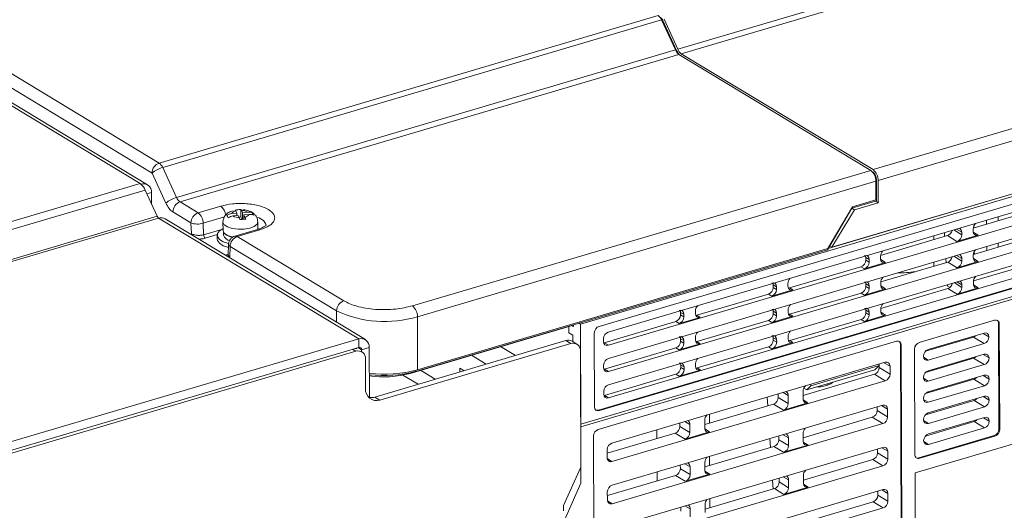
# Model space of a CAD drawing. Extents: x -2317 to -1261, y -1967 to -462.
# Drawn here: x -1677 to -1541, y -1403 to -1335 of the extents above; entities that cross this region are included whole.
import ezdxf

# ---------------------------------------------------------------- set-up
doc = ezdxf.new("R2010")
doc.units = 0
doc.header["$MEASUREMENT"] = 0
doc.layers.get('0').update_dxf_attribs({"linetype": 'CONTINUOUS', "lineweight": 15})

msp = doc.modelspace()

# ---------------------------------------------------------------- linework, layer by layer
at = {"color": 7, "linetype": 'Continuous', "lineweight": 15}
for p, q in [((-1447.112, -1298.309), (-1586.427, -1339.505)), ((-1446.627, -1298.921), (-1585.942, -1340.117)), ((-1660.442, -1357.996), (-1731.182, -1315.237)), ((-1659.413, -1358.154), (-1730.266, -1315.327)), ((-1432.378, -1318.477), (-1559.536, -1356.078)), ((-1558.847, -1357.58), (-1431.69, -1319.979)), ((-1657.803, -1355.172), (-1704.987, -1326.651)), ((-1429.75, -1326.717), (-1565.724, -1366.925)), ((-1429.363, -1326.589), (-1565.225, -1366.763)), ((-1705.969, -1328.031), (-1658.785, -1356.551)), ((-1429.362, -1326.951), (-1599.826, -1377.358)), ((-1431.658, -1328.683), (-1597.259, -1377.652)), ((-1433.149, -1330.294), (-1595.987, -1378.446)), ((-1595.981, -1380.256), (-1433.143, -1332.104)), ((-1589.132, -1334.865), (-1657.803, -1355.172)), ((-1433.136, -1333.921), (-1595.974, -1382.073)), ((-1657.318, -1355.783), (-1588.647, -1335.477)), ((-1595.968, -1383.883), (-1433.13, -1335.731)), ((-1588.647, -1335.477), (-1586.756, -1339.603)), ((-1588.478, -1335.538), (-1586.587, -1339.664)), ((-1588.318, -1335.379), (-1586.427, -1339.505)), ((-1433.123, -1337.548), (-1595.962, -1385.7)), ((-1655.427, -1359.909), (-1586.756, -1339.603)), ((-1654.942, -1360.52), (-1586.271, -1340.214)), ((-1597.331, -1389.187), (-1431.732, -1340.219)), ((-1597.218, -1389.258), (-1431.617, -1340.29)), ((-1595.955, -1387.51), (-1433.117, -1339.358)), ((-1586.271, -1340.214), (-1559.864, -1356.175)), ((-1585.942, -1340.117), (-1559.536, -1356.078)), ((-1429.313, -1340.698), (-1599.777, -1391.104)), ((-1599.776, -1391.467), (-1429.312, -1341.06)), ((-1658.785, -1356.551), (-1656.894, -1360.678)), ((-1657.318, -1355.783), (-1655.427, -1359.909)), ((-1559.864, -1356.175), (-1622.95, -1374.83)), ((-1559.629, -1356.384), (-1559.534, -1356.441)), ((-1622.262, -1376.332), (-1559.176, -1357.677)), ((-1559.176, -1357.677), (-1559.167, -1360.252)), ((-1559.075, -1357.442), (-1559.065, -1360.38)), ((-1558.847, -1357.58), (-1558.836, -1360.626)), ((-1730.888, -1378.827), (-1660.442, -1357.996)), ((-1659.731, -1358.893), (-1730.177, -1379.724)), ((-1660.329, -1358.065), (-1660.442, -1357.996)), ((-1660.329, -1358.075), (-1660.329, -1358.065)), ((-1659.731, -1358.893), (-1658.075, -1362.505)), ((-1658.872, -1360.767), (-1658.877, -1359.233)), ((-1652.447, -1362.029), (-1654.942, -1360.52)), ((-1559.065, -1360.38), (-1562.449, -1361.38)), ((-1559.167, -1360.252), (-1562.381, -1361.203)), ((-1562.122, -1361.598), (-1558.836, -1360.626)), ((-1558.836, -1360.626), (-1559.186, -1360.415)), ((-1655.924, -1361.9), (-1653.429, -1363.408)), ((-1649.325, -1361.106), (-1652.447, -1362.029)), ((-1647.262, -1361.763), (-1647.107, -1362.064)), ((-1646.576, -1362.584), (-1646.58, -1361.575)), ((-1646.325, -1361.99), (-1646.481, -1361.689)), ((-1645.611, -1361.922), (-1646.325, -1361.99)), ((-1646.322, -1362.915), (-1646.325, -1361.99)), ((-1644.956, -1362.304), (-1644.957, -1362.03)), ((-1562.449, -1361.38), (-1565.827, -1367.099)), ((-1562.381, -1361.203), (-1565.759, -1366.921)), ((-1565.225, -1366.763), (-1562.122, -1361.598)), ((-1562.458, -1361.395), (-1562.122, -1361.598)), ((-1545.754, -1364.119), (-1536.556, -1361.399)), ((-1658.075, -1362.505), (-1728.521, -1383.336)), ((-1728.327, -1383.581), (-1657.881, -1362.75)), ((-1657.881, -1362.75), (-1630.346, -1379.393)), ((-1629.43, -1379.483), (-1656.965, -1362.839)), ((-1653.429, -1363.408), (-1653.367, -1364.894)), ((-1649.028, -1363.288), (-1649.023, -1364.449)), ((-1647.107, -1362.064), (-1647.822, -1362.131)), ((-1647.652, -1362.46), (-1646.937, -1362.393)), ((-1647.106, -1362.409), (-1647.107, -1362.064)), ((-1646.937, -1362.393), (-1646.782, -1362.694)), ((-1646.576, -1362.584), (-1646.827, -1362.608)), ((-1646.4, -1362.925), (-1646.576, -1362.584)), ((-1646.156, -1362.319), (-1645.441, -1362.251)), ((-1646.154, -1362.905), (-1646.156, -1362.319)), ((-1646.001, -1362.62), (-1646.156, -1362.319)), ((-1644.224, -1364.281), (-1644.228, -1363.271)), ((-1543.931, -1363.052), (-1543.927, -1363.578)), ((-1542.34, -1363.109), (-1542.343, -1362.583)), ((-1651.694, -1365.04), (-1651.76, -1363.462)), ((-1648.942, -1364.707), (-1648.941, -1365.101)), ((-1644.27, -1364.302), (-1647.391, -1365.225)), ((-1647.055, -1365.288), (-1643.934, -1364.365)), ((-1644.224, -1364.192), (-1644.116, -1364.246)), ((-1549.691, -1365.282), (-1549.721, -1364.765)), ((-1547.342, -1365.043), (-1547.343, -1364.686)), ((-1545.76, -1364.218), (-1545.759, -1364.575)), ((-1545.691, -1363.872), (-1545.686, -1364.098)), ((-1653.222, -1365.102), (-1653.367, -1364.894)), ((-1649.821, -1365.104), (-1649.819, -1365.648)), ((-1632.414, -1374.138), (-1647.055, -1365.288)), ((-1558.503, -1367.888), (-1549.305, -1365.168)), ((-1547.996, -1365.963), (-1549.305, -1365.168)), ((-1545.099, -1365.106), (-1547.996, -1365.963)), ((-1545.743, -1367.764), (-1536.523, -1365.038)), ((-1648.25, -1366.332), (-1648.307, -1367.877)), ((-1648.089, -1368.084), (-1648.037, -1366.667)), ((-1648.037, -1366.667), (-1633.396, -1375.517)), ((-1565.827, -1367.099), (-1622.463, -1383.847)), ((-1565.759, -1366.921), (-1622.236, -1383.622)), ((-1565.225, -1366.763), (-1565.522, -1366.584)), ((-1545.613, -1367.364), (-1545.605, -1367.723)), ((-1543.907, -1366.676), (-1543.903, -1367.22)), ((-1542.316, -1366.751), (-1542.319, -1366.207)), ((-1648.089, -1368.084), (-1648.233, -1368.117)), ((-1560.552, -1368.532), (-1560.553, -1368.189)), ((-1560.092, -1368.456), (-1560.553, -1368.189)), ((-1560.552, -1368.532), (-1560.09, -1368.813)), ((-1560.09, -1368.813), (-1560.092, -1368.456)), ((-1558.509, -1367.988), (-1558.507, -1368.345)), ((-1558.492, -1371.534), (-1549.272, -1368.808)), ((-1549.482, -1368.87), (-1549.513, -1368.334)), ((-1547.983, -1369.589), (-1549.272, -1368.808)), ((-1545.086, -1368.733), (-1547.983, -1369.589)), ((-1547.33, -1368.313), (-1547.329, -1368.67)), ((-1545.746, -1368.202), (-1545.747, -1367.845)), ((-1545.732, -1371.41), (-1536.49, -1368.677)), ((-1561.207, -1369.452), (-1571.047, -1372.362)), ((-1560.745, -1369.732), (-1561.207, -1369.452)), ((-1557.848, -1368.876), (-1560.745, -1369.732)), ((-1545.734, -1371.472), (-1545.733, -1371.829)), ((-1570.596, -1372.645), (-1573.493, -1373.502)), ((-1573.301, -1372.302), (-1573.302, -1371.958)), ((-1572.84, -1372.226), (-1573.302, -1371.958)), ((-1573.301, -1372.302), (-1572.839, -1372.583)), ((-1572.839, -1372.583), (-1572.84, -1372.226)), ((-1571.257, -1371.758), (-1571.256, -1372.114)), ((-1571.047, -1372.362), (-1570.596, -1372.645)), ((-1557.835, -1372.503), (-1560.732, -1373.359)), ((-1560.539, -1372.159), (-1560.541, -1371.815)), ((-1560.079, -1372.083), (-1560.541, -1371.815)), ((-1560.539, -1372.159), (-1560.077, -1372.44)), ((-1560.079, -1372.083), (-1560.077, -1372.44)), ((-1558.496, -1371.615), (-1558.494, -1371.972)), ((-1558.481, -1375.18), (-1549.238, -1372.447)), ((-1549.294, -1372.102), (-1549.305, -1371.903)), ((-1548.971, -1372.304), (-1549.294, -1372.102)), ((-1547.97, -1373.216), (-1549.238, -1372.447)), ((-1545.073, -1372.36), (-1547.97, -1373.216)), ((-1547.316, -1372.297), (-1547.317, -1371.94)), ((-1573.955, -1373.222), (-1583.795, -1376.132)), ((-1573.493, -1373.502), (-1573.955, -1373.222)), ((-1561.194, -1373.079), (-1571.034, -1375.989)), ((-1560.732, -1373.359), (-1561.194, -1373.079)), ((-1584.006, -1375.528), (-1584.005, -1375.884)), ((-1573.288, -1375.929), (-1573.289, -1375.585)), ((-1572.827, -1375.853), (-1573.289, -1375.585)), ((-1571.243, -1375.741), (-1571.244, -1375.385)), ((-1560.526, -1375.786), (-1560.528, -1375.442)), ((-1560.066, -1375.71), (-1560.528, -1375.442)), ((-1558.483, -1375.242), (-1558.481, -1375.599)), ((-1622.236, -1383.622), (-1622.262, -1376.332)), ((-1583.345, -1376.415), (-1586.242, -1377.272)), ((-1586.05, -1376.072), (-1586.051, -1375.728)), ((-1585.589, -1375.996), (-1586.051, -1375.728)), ((-1586.05, -1376.072), (-1585.588, -1376.352)), ((-1585.588, -1376.352), (-1585.589, -1375.996)), ((-1583.795, -1376.132), (-1583.345, -1376.415)), ((-1573.942, -1376.849), (-1583.783, -1379.758)), ((-1573.48, -1377.129), (-1573.942, -1376.849)), ((-1570.583, -1376.272), (-1573.48, -1377.129)), ((-1573.288, -1375.929), (-1572.826, -1376.209)), ((-1572.827, -1375.853), (-1572.826, -1376.209)), ((-1571.034, -1375.989), (-1570.583, -1376.272)), ((-1561.181, -1376.706), (-1571.021, -1379.616)), ((-1560.719, -1376.986), (-1561.181, -1376.706)), ((-1557.822, -1376.13), (-1560.719, -1376.986)), ((-1560.526, -1375.786), (-1560.064, -1376.067)), ((-1560.064, -1376.067), (-1560.066, -1375.71)), ((-1542.826, -1376.805), (-1553.176, -1379.866)), ((-1600.782, -1377.479), (-1623.258, -1384.126)), ((-1601.415, -1378.533), (-1601.418, -1377.668)), ((-1600.781, -1377.686), (-1601.011, -1377.547)), ((-1600.781, -1377.686), (-1600.782, -1377.436)), ((-1599.826, -1377.358), (-1600.054, -1377.22)), ((-1599.826, -1377.358), (-1599.777, -1391.104)), ((-1586.704, -1376.992), (-1596.544, -1379.901)), ((-1586.242, -1377.272), (-1586.704, -1376.992)), ((-1542.28, -1377.267), (-1542.229, -1391.775)), ((-1542.166, -1377.336), (-1542.28, -1377.267)), ((-1542.114, -1391.844), (-1542.166, -1377.336)), ((-1630.346, -1379.393), (-1699.478, -1399.835)), ((-1630.342, -1380.554), (-1630.346, -1379.393)), ((-1601.816, -1379.618), (-1628.102, -1387.391)), ((-1601.132, -1380.032), (-1601.816, -1379.618)), ((-1601.415, -1378.533), (-1600.89, -1378.85)), ((-1600.887, -1379.758), (-1600.89, -1378.85)), ((-1597.914, -1378.572), (-1597.878, -1388.727)), ((-1596.641, -1379.725), (-1596.642, -1379.365)), ((-1586.037, -1379.699), (-1586.038, -1379.355)), ((-1585.576, -1379.623), (-1586.038, -1379.355)), ((-1585.576, -1379.623), (-1585.575, -1379.979)), ((-1583.992, -1379.511), (-1583.993, -1379.155)), ((-1573.275, -1379.556), (-1573.276, -1379.212)), ((-1572.814, -1379.48), (-1573.276, -1379.212)), ((-1573.275, -1379.556), (-1572.813, -1379.836)), ((-1572.813, -1379.836), (-1572.814, -1379.48)), ((-1571.231, -1379.012), (-1571.23, -1379.368)), ((-1571.021, -1379.616), (-1570.57, -1379.899)), ((-1552.317, -1381.073), (-1545.729, -1379.125)), ((-1544.251, -1378.578), (-1551.969, -1380.86)), ((-1544.245, -1380.025), (-1545.729, -1379.125)), ((-1543.591, -1379.107), (-1544.406, -1378.624)), ((-1630.342, -1380.554), (-1699.474, -1400.996)), ((-1629.946, -1380.872), (-1628.895, -1380.561)), ((-1629.946, -1381.142), (-1629.946, -1380.872)), ((-1628.87, -1387.532), (-1628.895, -1380.561)), ((-1601.132, -1380.032), (-1627.418, -1387.805)), ((-1610.821, -1380.448), (-1608.784, -1381.679)), ((-1600.299, -1380.113), (-1600.984, -1379.7)), ((-1556.318, -1379.706), (-1597.373, -1391.846)), ((-1596.544, -1379.901), (-1595.981, -1380.256)), ((-1586.691, -1380.619), (-1596.531, -1383.528)), ((-1586.229, -1380.899), (-1586.691, -1380.619)), ((-1583.332, -1380.042), (-1586.229, -1380.899)), ((-1586.037, -1379.699), (-1585.575, -1379.979)), ((-1583.783, -1379.758), (-1583.332, -1380.042)), ((-1573.93, -1380.476), (-1583.77, -1383.385)), ((-1573.468, -1380.756), (-1573.93, -1380.476)), ((-1570.57, -1379.899), (-1573.468, -1380.756)), ((-1555.627, -1421.151), (-1555.774, -1380.17)), ((-1555.658, -1380.237), (-1555.774, -1380.17)), ((-1555.512, -1421.221), (-1555.658, -1380.237)), ((-1553.831, -1380.786), (-1553.779, -1395.293)), ((-1493.312, -1379.955), (-1553.77, -1397.832)), ((-1551.964, -1382.308), (-1544.245, -1380.025)), ((-1630.731, -1381.087), (-1700.783, -1401.802)), ((-1629.898, -1381.169), (-1629.902, -1381.166)), ((-1629.397, -1386.212), (-1629.412, -1382.149)), ((-1612.805, -1382.868), (-1614.841, -1381.637)), ((-1599.748, -1399.229), (-1599.813, -1381.094)), ((-1552.327, -1383.995), (-1545.702, -1382.036)), ((-1544.24, -1381.479), (-1551.959, -1383.762)), ((-1544.235, -1382.927), (-1545.702, -1382.036)), ((-1543.581, -1382.009), (-1544.396, -1381.525)), ((-1619.801, -1384.936), (-1621.837, -1383.705)), ((-1615.82, -1383.759), (-1616.421, -1383.396)), ((-1616.419, -1383.936), (-1616.421, -1383.396)), ((-1596.628, -1383.352), (-1596.629, -1382.992)), ((-1596.531, -1383.528), (-1595.968, -1383.883)), ((-1557.87, -1382.605), (-1595.489, -1393.729)), ((-1583.319, -1383.669), (-1586.216, -1384.526)), ((-1586.024, -1383.326), (-1586.025, -1382.982)), ((-1585.563, -1383.25), (-1586.025, -1382.982)), ((-1586.024, -1383.326), (-1585.562, -1383.606)), ((-1585.562, -1383.606), (-1585.563, -1383.25)), ((-1583.98, -1382.782), (-1583.979, -1383.138)), ((-1583.77, -1383.385), (-1583.319, -1383.669)), ((-1568.678, -1386.4), (-1559.281, -1383.622)), ((-1558.706, -1383.057), (-1568.118, -1385.84)), ((-1558.706, -1383.057), (-1559.281, -1383.622)), ((-1558.706, -1383.057), (-1558.706, -1382.852)), ((-1558.692, -1382.848), (-1558.688, -1383.322)), ((-1558.688, -1383.322), (-1557.206, -1384.221)), ((-1557.206, -1384.221), (-1557.21, -1383.136)), ((-1551.954, -1385.209), (-1544.235, -1382.927)), ((-1624.258, -1384.367), (-1622.161, -1385.634)), ((-1586.678, -1384.245), (-1596.518, -1387.155)), ((-1586.216, -1384.526), (-1586.678, -1384.245)), ((-1569.182, -1387.155), (-1559.338, -1384.244)), ((-1557.861, -1385.141), (-1559.338, -1384.244)), ((-1552.335, -1386.917), (-1545.676, -1384.948)), ((-1544.23, -1384.381), (-1551.949, -1386.663)), ((-1544.225, -1385.829), (-1545.676, -1384.948)), ((-1543.57, -1384.91), (-1544.385, -1384.427)), ((-1595.48, -1396.265), (-1557.861, -1385.141)), ((-1569.083, -1386.156), (-1568.678, -1386.4)), ((-1568.118, -1385.84), (-1568.678, -1386.4)), ((-1568.118, -1385.84), (-1568.12, -1385.636)), ((-1565.664, -1385.703), (-1565.968, -1385.599)), ((-1551.943, -1388.111), (-1544.225, -1385.829)), ((-1628.102, -1387.391), (-1627.418, -1387.805)), ((-1596.615, -1386.979), (-1596.616, -1386.619)), ((-1596.518, -1387.155), (-1595.955, -1387.51)), ((-1574.05, -1388.594), (-1574.126, -1387.412)), ((-1572.591, -1386.958), (-1572.586, -1387.432)), ((-1572.586, -1387.432), (-1571.221, -1388.261)), ((-1571.221, -1388.261), (-1571.224, -1387.179)), ((-1569.184, -1386.576), (-1569.181, -1387.658)), ((-1544.22, -1387.282), (-1551.938, -1389.565)), ((-1543.56, -1387.812), (-1544.375, -1387.328)), ((-1558.211, -1388.515), (-1595.468, -1399.532)), ((-1582.717, -1391.157), (-1573.237, -1388.354)), ((-1571.875, -1389.181), (-1573.237, -1388.354)), ((-1568.521, -1388.189), (-1571.875, -1389.181)), ((-1559.001, -1388.749), (-1558.996, -1389.252)), ((-1557.551, -1389.046), (-1557.547, -1390.131)), ((-1552.342, -1389.838), (-1545.649, -1387.859)), ((-1551.933, -1391.013), (-1544.214, -1388.73)), ((-1544.214, -1388.73), (-1545.649, -1387.859)), ((-1597.331, -1389.187), (-1597.218, -1389.258)), ((-1582.066, -1389.76), (-1582.062, -1390.963)), ((-1569.159, -1392.986), (-1559.647, -1390.174)), ((-1558.202, -1391.051), (-1559.647, -1390.174)), ((-1558.996, -1389.252), (-1557.547, -1390.131)), ((-1544.209, -1390.184), (-1551.928, -1392.466)), ((-1543.549, -1390.714), (-1544.365, -1390.23)), ((-1599.776, -1391.467), (-1599.756, -1397.053)), ((-1595.459, -1402.068), (-1558.202, -1391.051)), ((-1586.128, -1390.961), (-1586.124, -1391.435)), ((-1586.124, -1391.435), (-1584.758, -1392.264)), ((-1584.758, -1392.264), (-1584.762, -1391.182)), ((-1582.719, -1390.578), (-1582.715, -1391.66)), ((-1552.348, -1392.759), (-1545.623, -1390.77)), ((-1551.923, -1393.914), (-1544.204, -1391.632)), ((-1544.204, -1391.632), (-1545.623, -1390.77)), ((-1542.114, -1391.844), (-1542.229, -1391.775)), ((-1598.028, -1392.766), (-1597.881, -1433.75)), ((-1596.142, -1395.127), (-1586.774, -1392.357)), ((-1589.295, -1391.897), (-1589.29, -1393.101)), ((-1585.412, -1393.184), (-1586.774, -1392.357)), ((-1582.055, -1392.191), (-1585.412, -1393.184)), ((-1573.681, -1394.324), (-1573.759, -1393.113)), ((-1572.538, -1392.752), (-1572.533, -1393.255)), ((-1571.2, -1394.064), (-1571.204, -1392.982)), ((-1569.161, -1392.378), (-1569.157, -1393.46)), ((-1542.883, -1392.695), (-1553.233, -1395.755)), ((-1553.119, -1395.824), (-1542.769, -1392.764)), ((-1542.769, -1392.764), (-1542.883, -1392.695)), ((-1558.19, -1394.318), (-1595.447, -1405.335)), ((-1582.696, -1396.989), (-1573.184, -1394.177)), ((-1571.854, -1394.984), (-1573.184, -1394.177)), ((-1572.533, -1393.255), (-1571.2, -1394.064)), ((-1568.497, -1393.991), (-1571.854, -1394.984)), ((-1558.948, -1394.542), (-1558.943, -1395.074)), ((-1596.139, -1395.734), (-1596.143, -1394.649)), ((-1582.045, -1395.563), (-1582.041, -1396.796)), ((-1558.943, -1395.074), (-1557.526, -1395.934)), ((-1557.53, -1394.849), (-1557.526, -1395.934)), ((-1553.119, -1395.824), (-1553.233, -1395.755)), ((-1599.756, -1397.053), (-1602.138, -1402.332)), ((-1595.438, -1407.871), (-1558.181, -1396.854)), ((-1586.075, -1396.755), (-1586.071, -1397.258)), ((-1586.071, -1397.258), (-1584.737, -1398.067)), ((-1584.737, -1398.067), (-1584.741, -1396.985)), ((-1582.698, -1396.381), (-1582.694, -1397.463)), ((-1569.138, -1398.819), (-1559.594, -1395.996)), ((-1558.181, -1396.854), (-1559.594, -1395.996)), ((-1596.121, -1400.959), (-1586.721, -1398.18)), ((-1589.274, -1397.701), (-1589.269, -1398.933)), ((-1585.392, -1398.987), (-1586.721, -1398.18)), ((-1582.034, -1397.994), (-1585.392, -1398.987)), ((-1572.485, -1398.545), (-1572.48, -1399.077)), ((-1569.14, -1398.181), (-1569.136, -1399.263)), ((-1553.77, -1397.832), (-1553.717, -1412.485)), ((-1602.358, -1405.084), (-1599.748, -1399.229)), ((-1582.675, -1402.822), (-1573.131, -1399.999)), ((-1573.313, -1400.053), (-1573.392, -1398.814)), ((-1571.834, -1400.787), (-1573.131, -1399.999)), ((-1572.48, -1399.077), (-1571.179, -1399.867)), ((-1568.476, -1399.794), (-1571.834, -1400.787)), ((-1571.179, -1399.867), (-1571.183, -1398.785)), ((-1596.119, -1401.537), (-1596.123, -1400.452)), ((-1558.169, -1400.121), (-1595.427, -1411.138)), ((-1558.895, -1400.336), (-1558.89, -1400.897)), ((-1558.89, -1400.897), (-1557.506, -1401.737)), ((-1557.51, -1400.652), (-1557.506, -1401.737)), ((-1602.135, -1403.057), (-1602.138, -1402.332)), ((-1595.418, -1413.674), (-1558.16, -1402.657)), ((-1586.023, -1402.548), (-1586.018, -1403.08)), ((-1582.677, -1402.184), (-1582.673, -1403.266)), ((-1582.025, -1401.366), (-1582.02, -1402.628)), ((-1569.117, -1404.651), (-1559.541, -1401.819)), ((-1558.16, -1402.657), (-1559.541, -1401.819)), ((-1584.716, -1403.87), (-1584.72, -1402.788))]:
    msp.add_line(p, q, dxfattribs=at)
at = {"color": 8, "linetype": 'Continuous', "lineweight": 15}
for p, q in [((-1588.602, -1335.575), (-1588.478, -1335.538)), ((-1586.587, -1339.664), (-1586.708, -1339.7)), ((-1559.534, -1356.441), (-1559.574, -1356.453)), ((-1559.188, -1357.475), (-1559.075, -1357.442)), ((-1659.491, -1359.415), (-1658.877, -1359.233)), ((-1651.76, -1363.462), (-1648.824, -1362.594)), ((-1651.694, -1365.04), (-1649.202, -1364.303)), ((-1548.429, -1364.383), (-1547.342, -1365.043)), ((-1547.343, -1364.686), (-1548.057, -1364.273)), ((-1545.748, -1364.697), (-1545.099, -1365.106)), ((-1649.816, -1365.03), (-1651.465, -1365.517)), ((-1551.181, -1365.196), (-1551.182, -1365.724)), ((-1558.497, -1368.467), (-1557.848, -1368.876)), ((-1551.186, -1368.829), (-1551.187, -1369.374)), ((-1548.416, -1368.01), (-1547.329, -1368.67)), ((-1547.33, -1368.313), (-1548.044, -1367.899)), ((-1545.736, -1368.324), (-1545.086, -1368.733)), ((-1547.317, -1371.94), (-1548.031, -1371.526)), ((-1558.484, -1372.093), (-1557.835, -1372.503)), ((-1548.403, -1371.637), (-1547.316, -1372.297)), ((-1545.723, -1371.951), (-1545.073, -1372.36)), ((-1633.396, -1375.517), (-1633.39, -1377.089)), ((-1558.471, -1375.72), (-1557.822, -1376.13)), ((-1631.196, -1380.806), (-1630.731, -1381.087)), ((-1630.431, -1380.58), (-1629.946, -1380.872)), ((-1552.614, -1381.899), (-1551.964, -1382.308)), ((-1622.463, -1383.847), (-1622.463, -1383.687)), ((-1557.21, -1383.136), (-1558.04, -1382.655)), ((-1623.258, -1384.126), (-1623.259, -1384.053)), ((-1552.603, -1384.8), (-1551.954, -1385.209)), ((-1571.224, -1387.179), (-1571.938, -1386.765)), ((-1569.169, -1387.788), (-1568.521, -1388.189)), ((-1552.593, -1387.702), (-1551.943, -1388.111)), ((-1557.551, -1389.046), (-1558.381, -1388.565)), ((-1584.762, -1391.182), (-1585.476, -1390.768)), ((-1582.705, -1391.782), (-1582.055, -1392.191)), ((-1552.582, -1390.603), (-1551.933, -1391.013)), ((-1571.204, -1392.982), (-1571.918, -1392.568)), ((-1569.147, -1393.582), (-1568.497, -1393.991)), ((-1557.53, -1394.849), (-1558.36, -1394.368)), ((-1552.572, -1393.505), (-1551.923, -1393.914)), ((-1596.129, -1395.856), (-1595.48, -1396.265)), ((-1584.741, -1396.985), (-1585.455, -1396.571)), ((-1582.684, -1397.585), (-1582.034, -1397.994)), ((-1571.183, -1398.785), (-1571.897, -1398.371)), ((-1569.126, -1399.385), (-1568.476, -1399.794)), ((-1557.51, -1400.652), (-1558.339, -1400.172)), ((-1596.108, -1401.659), (-1595.459, -1402.068)), ((-1584.72, -1402.788), (-1585.434, -1402.374))]:
    msp.add_line(p, q, dxfattribs=at)
at = {"color": 8, "linetype": 'Continuous', "lineweight": 15, "flags": 128}
for points in [[(-1646.118, -1364.267), (-1646.951, -1364.283), (-1647.745, -1364.178), (-1648.404, -1363.965), (-1648.849, -1363.669), (-1649.026, -1363.326), (-1649.028, -1363.284)], [(-1644.228, -1363.268), (-1644.342, -1363.581), (-1644.73, -1363.893), (-1645.347, -1364.131), (-1646.118, -1364.267)], [(-1644.375, -1362.602), (-1644.042, -1362.734), (-1643.47, -1363.08), (-1643.152, -1363.481), (-1643.098, -1363.792)]]:
    msp.add_lwpolyline(points, dxfattribs=at)
at = {"color": 7, "linetype": 'Continuous', "lineweight": 15, "flags": 128}
for points in [[(-1648.264, -1366.256), (-1648.99, -1366.007), (-1649.519, -1365.674), (-1649.79, -1365.289), (-1649.78, -1364.887), (-1649.489, -1364.503), (-1649.024, -1364.209)], [(-1649.023, -1364.449), (-1649.022, -1364.487), (-1648.845, -1364.83), (-1648.4, -1365.126), (-1647.741, -1365.339), (-1647.644, -1365.359)], [(-1648.272, -1366.797), (-1648.988, -1366.551), (-1649.517, -1366.218), (-1649.788, -1365.833), (-1649.819, -1365.648)], [(-1630.583, -1380.755), (-1630.684, -1380.702), (-1630.753, -1380.675)], [(-1545.607, -1382), (-1545.669, -1381.964), (-1545.736, -1381.921)], [(-1565.972, -1385.811), (-1566.729, -1385.961), (-1567.31, -1385.996)], [(-1565.103, -1385.343), (-1565.38, -1385.562), (-1565.972, -1385.811)]]:
    msp.add_lwpolyline(points, dxfattribs=at)
at = {"color": 7, "linetype": 'Continuous', "lineweight": 15}
for centre, radius, start, end in [((-1589.93, -1335.997), 1.385, 22.07068, 54.80133), ((-1589.334, -1335.885), 0.923, 22.0708, 54.80151), ((-1585.472, -1339.082), 1.385, 202.07057, 234.80134), ((-1584.509, -1338.745), 2.272, 203.85761, 221.40644), ((-1585.144, -1338.985), 1.385, 202.07057, 234.80134), ((-1657.304, -1356.566), 1.481, 109.69192, 179.42934), ((-1658.602, -1356.303), 1.385, 22.07068, 54.80133), ((-1656.21, -1359.683), 4.054, 105.86251, 129.42954), ((-1561.056, -1357.63), 1.88, 358.56373, 50.67983), ((-1560.727, -1357.533), 1.88, 358.56373, 50.67983), ((-1560.329, -1357.41), 1.254, 358.56365, 50.6799), ((-1661.033, -1358.968), 1.137, 51.74676, 58.70772), ((-1659.984, -1359.122), 1.112, 354.25724, 108.07709), ((-1661.771, -1359.757), 2.216, 22.96576, 49.39261), ((-1654.319, -1363.809), 4.054, 105.86254, 129.42984), ((-1654.443, -1361.915), 1.481, 109.69238, 179.42909), ((-1654.144, -1359.389), 1.385, 202.07057, 234.80134), ((-1651.948, -1363.423), 1.481, 109.69238, 179.42909), ((-1653.623, -1363.473), 1.863, 0.35793, 50.84567), ((-1647.172, -1362.509), 0.751, 96.88789, 149.84125), ((-1646.494, -1363.476), 1.787, 60.38664, 89.57387), ((-1657.562, -1362.297), 0.554, 202.07129, 234.8018), ((-1657.523, -1363.812), 1.121, 60.17486, 108.64949), ((-1652.516, -1360.975), 2.599, 249.42814, 286.89858), ((-1646.769, -1360.907), 1.787, 240.3852, 269.5747), ((-1646.091, -1361.874), 0.751, 276.88877, 329.84007), ((-1651.073, -1365.036), 0.621, 180.35809, 230.84617), ((-1647.872, -1364.762), 1.121, 197.62706, 261.17346), ((-1647.242, -1362.933), 2.491, 233.90833, 259.37873), ((-1647.365, -1363.219), 2.189, 232.11389, 261.16522), ((-1646.556, -1366.682), 1.481, 109.69238, 179.42909), ((-1631.915, -1375.532), 1.481, 109.69238, 179.42909), ((-1626.761, -1361.332), 15.66, 244.93478, 286.6969), ((-1624.142, -1376.285), 1.88, 358.56373, 50.67983), ((-1542.669, -1377.286), 0.505, 354.25698, 108.07695), ((-1542.857, -1377.243), 0.577, 357.59863, 47.7966), ((-1630.001, -1380.45), 1.112, 354.25738, 108.07696), ((-1601.49, -1380.584), 1.019, 60.17368, 108.65094), ((-1630.248, -1380.842), 0.303, 354.25843, 108.07754), ((-1600.818, -1380.993), 1.011, 354.25677, 108.0773), ((-1552.843, -1380.795), 0.987, 109.69245, 179.42897), ((-1630.417, -1382.048), 1.011, 354.25726, 108.0771), ((-1626.867, -1366.67), 17.573, 263.41588, 285.28142), ((-1626.864, -1367.736), 16.701, 263.06224, 285.28123), ((-1626.848, -1371.069), 13.542, 261.36369, 285.3704), ((-1627.888, -1386.363), 1.516, 174.25678, 288.0771), ((-1628.602, -1385.809), 1.659, 260.6898, 287.5378), ((-1543.216, -1391.765), 0.987, 289.69227, 359.42891), ((-1543.102, -1391.834), 0.987, 289.69227, 359.42891), ((-1553.276, -1395.344), 0.505, 174.25688, 288.0772), ((-1553.397, -1395.25), 0.531, 248.66291, 287.94734)]:
    msp.add_arc(centre, radius, start, end, dxfattribs=at)
at = {"color": 8, "linetype": 'Continuous', "lineweight": 15}
for centre, radius, start, end in [((-1650.473, -1362.525), 1.825, 6.06206, 51.02659), ((-1644.171, -1364.705), 0.415, 55.0754, 103.8215), ((-1647.292, -1365.628), 0.415, 55.07416, 103.82068), ((-1647.852, -1366.314), 0.399, 182.55552, 242.35951)]:
    msp.add_arc(centre, radius, start, end, dxfattribs=at)
at = {"color": 7, "linetype": 'Continuous', "lineweight": 15}
for centre, major_axis, ratio, start_param, end_param in [((-1549.311, -1364.44), (0.407, 0.689), 0.7493539, 3.8189486, 5.1079176), ((-1548, -1364.881), (0.414, 0.685), 0.7455537, 5.3976163, 6.2969231), ((-1545.103, -1364.024), (0.414, 0.685), 0.745665, 1.2191369, 2.2558944), ((-1545.102, -1364.38), (0.414, 0.685), 0.7455537, 2.2560237, 3.8267439), ((-1547.999, -1365.237), (0.414, 0.685), 0.745665, 3.8267669, 5.3974871), ((-1557.851, -1367.794), (0.414, 0.685), 0.745665, 1.2191369, 2.2558944), ((-1545.09, -1367.651), (0.414, 0.685), 0.745665, 1.2191369, 2.2558944), ((-1561.209, -1368.727), (0.414, 0.685), 0.745665, 3.8267669, 5.3974871), ((-1560.749, -1368.651), (0.414, 0.685), 0.7455537, 5.3976163, 6.9683365), ((-1560.747, -1369.007), (0.414, 0.685), 0.745665, 3.8267669, 5.3974871), ((-1561.211, -1368.383), (0.414, 0.685), 0.7455537, 5.3976163, 5.8329207), ((-1557.85, -1368.15), (0.414, 0.685), 0.7455537, 2.2560237, 3.8267439), ((-1549.278, -1368.08), (0.407, 0.689), 0.7493539, 3.8189486, 5.1337824), ((-1547.986, -1368.864), (0.414, 0.685), 0.745665, 3.8267669, 5.3974871), ((-1547.987, -1368.508), (0.414, 0.685), 0.7455537, 5.3976163, 6.2969231), ((-1545.089, -1368.007), (0.414, 0.685), 0.7455537, 2.2560237, 3.8267439), ((-1556.432, -1366.424), (9.2, 0.033), 0.4218069, 4.7393012, 5.009136), ((-1570.6, -1371.564), (0.414, 0.685), 0.745665, 1.2191369, 2.2558944), ((-1560.736, -1372.278), (0.414, 0.685), 0.7455537, 5.3976163, 6.9683365), ((-1561.198, -1372.01), (0.414, 0.685), 0.7455537, 5.3976163, 5.8329207), ((-1557.839, -1371.421), (0.414, 0.685), 0.745665, 1.2191369, 2.2558944), ((-1547.974, -1372.135), (0.414, 0.685), 0.7455537, 5.3976163, 6.2969231), ((-1545.077, -1371.278), (0.414, 0.685), 0.745665, 1.2191369, 2.2558944), ((-1573.958, -1372.496), (0.414, 0.685), 0.745665, 3.8267669, 5.3974871), ((-1573.497, -1372.42), (0.414, 0.685), 0.7455537, 5.3976163, 6.9683365), ((-1573.496, -1372.777), (0.414, 0.685), 0.745665, 3.8267669, 5.3974871), ((-1573.959, -1372.153), (0.414, 0.685), 0.7455537, 5.3976163, 5.8329207), ((-1570.599, -1371.92), (0.414, 0.685), 0.7455537, 2.2560237, 3.8267439), ((-1571.049, -1371.636), (0.414, 0.685), 0.7455537, 3.590477, 3.8267439), ((-1561.196, -1372.353), (0.414, 0.685), 0.745665, 3.8267669, 5.3974871), ((-1560.734, -1372.634), (0.414, 0.685), 0.745665, 3.8267669, 5.3974871), ((-1557.837, -1371.777), (0.414, 0.685), 0.7455537, 2.2560237, 3.8267439), ((-1549.245, -1371.719), (0.407, 0.689), 0.7493539, 3.8189486, 5.1594732), ((-1547.973, -1372.491), (0.414, 0.685), 0.745665, 3.8267669, 5.3974871), ((-1545.076, -1371.634), (0.414, 0.685), 0.7455537, 2.2560237, 3.8267439), ((-1586.246, -1376.19), (0.414, 0.685), 0.7455537, 5.3976163, 6.9683365), ((-1586.708, -1375.923), (0.414, 0.685), 0.7455537, 5.3976163, 5.8329207), ((-1583.349, -1375.334), (0.414, 0.685), 0.745665, 1.2191369, 2.2558944), ((-1573.484, -1376.047), (0.414, 0.685), 0.7455537, 5.3976163, 6.9683365), ((-1573.946, -1375.78), (0.414, 0.685), 0.7455537, 5.3976163, 5.8329207), ((-1570.587, -1375.191), (0.414, 0.685), 0.745665, 1.2191369, 2.2558944), ((-1560.723, -1375.905), (0.414, 0.685), 0.7455537, 5.3976163, 6.9683365), ((-1561.185, -1375.637), (0.414, 0.685), 0.7455537, 5.3976163, 5.8329207), ((-1557.826, -1375.048), (0.414, 0.685), 0.745665, 1.2191369, 2.2558944), ((-1557.824, -1375.404), (0.414, 0.685), 0.7455537, 2.2560237, 3.8267439), ((-1586.707, -1376.266), (0.414, 0.685), 0.745665, 3.8267669, 5.3974871), ((-1586.245, -1376.547), (0.414, 0.685), 0.745665, 3.8267669, 5.3974871), ((-1583.347, -1375.69), (0.414, 0.685), 0.7455537, 2.2560237, 3.8267439), ((-1583.798, -1375.406), (0.414, 0.685), 0.7455537, 3.590477, 3.8267439), ((-1573.945, -1376.123), (0.414, 0.685), 0.745665, 3.8267669, 5.3974871), ((-1573.483, -1376.404), (0.414, 0.685), 0.745665, 3.8267669, 5.3974871), ((-1570.586, -1375.547), (0.414, 0.685), 0.7455537, 2.2560237, 3.8267439), ((-1571.036, -1375.263), (0.414, 0.685), 0.7455537, 3.590477, 3.8267439), ((-1561.184, -1375.98), (0.414, 0.685), 0.745665, 3.8267669, 5.3974871), ((-1560.722, -1376.261), (0.414, 0.685), 0.745665, 3.8267669, 5.3974871), ((-1597.257, -1378.378), (0.414, 0.685), 0.745665, 0.6851742, 2.2558944), ((-1570.574, -1378.818), (0.414, 0.685), 0.745665, 1.2191369, 2.2558944), ((-1595.985, -1379.171), (0.414, 0.685), 0.745665, 0.6851742, 2.2558944), ((-1586.233, -1379.817), (0.414, 0.685), 0.7455537, 5.3976163, 6.9683365), ((-1586.695, -1379.549), (0.414, 0.685), 0.7455537, 5.3976163, 5.8329207), ((-1583.336, -1378.961), (0.414, 0.685), 0.745665, 1.2191369, 2.2558944), ((-1583.335, -1379.317), (0.414, 0.685), 0.7455537, 2.2560237, 3.8267439), ((-1573.932, -1379.75), (0.414, 0.685), 0.745665, 3.8267669, 5.3974871), ((-1573.471, -1379.674), (0.414, 0.685), 0.7455537, 5.3976163, 6.9683365), ((-1573.933, -1379.407), (0.414, 0.685), 0.7455537, 5.3976163, 5.8329207), ((-1570.573, -1379.174), (0.414, 0.685), 0.7455537, 2.2560237, 3.8267439), ((-1571.023, -1378.89), (0.414, 0.685), 0.7455537, 3.590477, 3.8267439), ((-1556.315, -1380.431), (0.414, 0.685), 0.7455537, 5.3976163, 6.9683365), ((-1556.431, -1380.364), (0.414, 0.685), 0.7455537, 5.3976163, 6.2969231), ((-1545.736, -1378.397), (0.407, 0.689), 0.7493539, 3.8189486, 4.37536), ((-1544.248, -1379.303), (0.414, 0.685), 0.7455537, 5.39976, 6.9683365), ((-1544.248, -1379.3), (0.414, 0.685), 0.745665, 3.8267669, 5.3953436), ((-1595.983, -1379.531), (0.414, 0.685), 0.7455537, 2.2560237, 3.8267439), ((-1586.694, -1379.893), (0.414, 0.685), 0.745665, 3.8267669, 5.3974871), ((-1586.232, -1380.174), (0.414, 0.685), 0.745665, 3.8267669, 5.3974871), ((-1583.785, -1379.033), (0.414, 0.685), 0.7455537, 3.590477, 3.8267439), ((-1573.47, -1380.031), (0.414, 0.685), 0.745665, 3.8267669, 5.3974871), ((-1551.967, -1381.586), (0.414, 0.685), 0.745665, 0.6851742, 2.2537516), ((-1595.972, -1382.798), (0.414, 0.685), 0.745665, 0.6851742, 2.2558944), ((-1583.323, -1382.587), (0.414, 0.685), 0.745665, 1.2191369, 2.2558944), ((-1551.967, -1381.582), (0.414, 0.685), 0.7455537, 2.258168, 3.8267439), ((-1545.709, -1381.309), (0.407, 0.689), 0.7493539, 3.8189486, 4.4120553), ((-1544.238, -1382.205), (0.414, 0.685), 0.7455537, 5.3997595, 6.9683365), ((-1544.238, -1382.202), (0.414, 0.685), 0.745665, 3.8267669, 5.3953431), ((-1595.971, -1383.158), (0.414, 0.685), 0.7455537, 2.2560237, 3.8267439), ((-1586.681, -1383.52), (0.414, 0.685), 0.745665, 3.8267669, 5.3974871), ((-1586.22, -1383.444), (0.414, 0.685), 0.7455537, 5.3976163, 6.9683365), ((-1586.219, -1383.8), (0.414, 0.685), 0.745665, 3.8267669, 5.3974871), ((-1586.682, -1383.176), (0.414, 0.685), 0.7455537, 5.3976163, 5.8329207), ((-1583.322, -1382.944), (0.414, 0.685), 0.7455537, 2.2560237, 3.8267439), ((-1583.772, -1382.66), (0.414, 0.685), 0.7455537, 3.590477, 3.8267439), ((-1559.345, -1383.516), (0.407, 0.689), 0.7493539, 3.8189486, 5.3896688), ((-1557.867, -1383.331), (0.414, 0.685), 0.7455537, 5.3976163, 6.9683365), ((-1557.864, -1384.415), (0.414, 0.685), 0.745665, 3.8267669, 5.3974871), ((-1551.956, -1384.487), (0.414, 0.685), 0.745665, 0.6851742, 2.2537526), ((-1551.956, -1384.484), (0.414, 0.685), 0.7455537, 2.258169, 3.8267439), ((-1545.683, -1384.22), (0.407, 0.689), 0.7493539, 3.8189486, 4.4468527), ((-1544.227, -1385.106), (0.414, 0.685), 0.7455537, 5.3997595, 6.9683365), ((-1544.227, -1385.103), (0.414, 0.685), 0.745665, 3.8267669, 5.3953431), ((-1595.959, -1386.425), (0.414, 0.685), 0.745665, 0.6851742, 2.2558944), ((-1568.527, -1386.382), (0.414, 0.685), 0.7456037, 1.0958701, 2.2558937), ((-1595.958, -1386.785), (0.414, 0.685), 0.7455537, 2.2560237, 3.8267439), ((-1573.244, -1387.626), (0.407, 0.689), 0.7493539, 3.8189486, 5.3896688), ((-1571.882, -1387.373), (0.414, 0.685), 0.7455537, 5.3976163, 6.2969231), ((-1568.523, -1387.463), (0.414, 0.685), 0.7456037, 2.2558937, 3.82669), ((-1551.946, -1387.389), (0.414, 0.685), 0.745665, 0.6851742, 2.2537523), ((-1551.946, -1387.386), (0.414, 0.685), 0.7455537, 2.2581687, 3.8267439), ((-1545.656, -1387.131), (0.407, 0.689), 0.7493539, 3.8189486, 4.4800559), ((-1544.217, -1388.008), (0.414, 0.685), 0.7455537, 5.3997577, 6.9683365), ((-1597.22, -1388.533), (0.414, 0.685), 0.7455537, 2.2560237, 3.8267439), ((-1597.333, -1388.462), (0.414, 0.685), 0.7455537, 3.1278549, 3.8267439), ((-1571.878, -1388.455), (0.414, 0.685), 0.745665, 3.8267669, 5.3974871), ((-1558.208, -1389.241), (0.414, 0.685), 0.7455537, 5.3976163, 6.9683365), ((-1544.217, -1388.005), (0.414, 0.685), 0.745665, 3.8267669, 5.3953413), ((-1582.062, -1390.384), (0.414, 0.685), 0.745665, 1.2191369, 2.2558944), ((-1559.653, -1389.446), (0.407, 0.689), 0.7493539, 3.8189486, 5.3896688), ((-1558.204, -1390.325), (0.414, 0.685), 0.745665, 3.8267669, 5.3974871), ((-1551.936, -1390.29), (0.414, 0.685), 0.745665, 0.6851742, 2.2537503), ((-1551.936, -1390.287), (0.414, 0.685), 0.7455537, 2.2581667, 3.8267439), ((-1545.63, -1390.043), (0.407, 0.689), 0.7493539, 3.8189486, 4.5118982), ((-1544.207, -1390.909), (0.414, 0.685), 0.7455537, 5.399757, 6.9683365), ((-1597.37, -1392.571), (0.414, 0.685), 0.745665, 0.6851742, 2.2558944), ((-1586.781, -1391.629), (0.407, 0.689), 0.7493539, 3.8189486, 5.3896688), ((-1585.419, -1391.376), (0.414, 0.685), 0.7455537, 5.3976163, 6.2969231), ((-1582.058, -1391.465), (0.414, 0.685), 0.7455537, 2.2560237, 3.8267439), ((-1568.504, -1392.184), (0.414, 0.685), 0.745665, 1.3123583, 2.2558944), ((-1544.207, -1390.906), (0.414, 0.685), 0.745665, 3.8267669, 5.3953406), ((-1585.415, -1392.458), (0.414, 0.685), 0.745665, 3.8267669, 5.3974871), ((-1571.861, -1393.177), (0.414, 0.685), 0.7455537, 5.3976163, 6.2969231), ((-1551.925, -1393.192), (0.414, 0.685), 0.745665, 0.6851742, 2.2537526), ((-1595.486, -1394.455), (0.414, 0.685), 0.745665, 0.6851742, 2.2558944), ((-1573.191, -1393.449), (0.407, 0.689), 0.7493539, 3.8189486, 5.3896688), ((-1571.857, -1394.258), (0.414, 0.685), 0.745665, 3.8267669, 5.3974871), ((-1568.5, -1393.266), (0.414, 0.685), 0.7455537, 2.2560237, 3.8267439), ((-1558.187, -1395.044), (0.414, 0.685), 0.7455537, 5.3976163, 6.9683365), ((-1551.925, -1393.189), (0.414, 0.685), 0.7455537, 2.258169, 3.8267439), ((-1595.482, -1395.539), (0.414, 0.685), 0.7455537, 2.2560237, 3.8267439), ((-1582.041, -1396.187), (0.414, 0.685), 0.745665, 1.2191369, 2.2558944), ((-1559.6, -1395.268), (0.407, 0.689), 0.7493539, 3.8189486, 5.3896688), ((-1558.184, -1396.128), (0.414, 0.685), 0.745665, 3.8267669, 5.3974871), ((-1586.728, -1397.452), (0.407, 0.689), 0.7493539, 3.8189486, 5.3896688), ((-1585.398, -1397.18), (0.414, 0.685), 0.7455537, 5.3976163, 6.2969231), ((-1585.394, -1398.261), (0.414, 0.685), 0.745665, 3.8267669, 5.3974871), ((-1582.037, -1397.269), (0.414, 0.685), 0.7455537, 2.2560237, 3.8267439), ((-1571.84, -1398.98), (0.414, 0.685), 0.7455537, 5.3976163, 6.2969231), ((-1568.483, -1397.987), (0.414, 0.685), 0.745665, 1.2191369, 2.2558944), ((-1595.465, -1400.258), (0.414, 0.685), 0.745665, 0.6851742, 2.2558944), ((-1573.138, -1399.271), (0.407, 0.689), 0.7493539, 3.8189486, 5.3896688), ((-1571.836, -1400.061), (0.414, 0.685), 0.745665, 3.8267669, 5.3974871), ((-1568.479, -1399.069), (0.414, 0.685), 0.7455537, 2.2560237, 3.8267439), ((-1559.547, -1401.091), (0.407, 0.689), 0.7493539, 3.8189486, 5.3896688), ((-1558.167, -1400.847), (0.414, 0.685), 0.7455537, 5.3976163, 6.9683365), ((-1595.462, -1401.343), (0.414, 0.685), 0.7455537, 2.2560237, 3.8267439), ((-1585.377, -1402.983), (0.414, 0.685), 0.7455537, 5.3976163, 6.2969231), ((-1582.02, -1401.99), (0.414, 0.685), 0.745665, 1.2191369, 2.2558944), ((-1558.163, -1401.932), (0.414, 0.685), 0.745665, 3.8267669, 5.3974871)]:
    msp.add_ellipse(centre, major_axis=major_axis, ratio=ratio, start_param=start_param, end_param=end_param, dxfattribs=at)
for points, knots in [([(-1656.894, -1360.678), (-1656.752, -1360.946), (-1656.468, -1361.482), (-1656.106, -1361.761), (-1655.924, -1361.9)], [0, 0, 0, 0, 0.5, 1, 1, 1, 1]), ([(-1643.934, -1364.365), (-1643.481, -1364.199), (-1642.785, -1363.943), (-1642.217, -1363.472), (-1641.944, -1363.078), (-1641.871, -1362.668), (-1642.03, -1362.15), (-1642.653, -1361.559), (-1643.751, -1361.109), (-1644.848, -1360.869), (-1645.785, -1360.757), (-1646.754, -1360.73), (-1647.994, -1360.794), (-1648.801, -1360.983), (-1649.325, -1361.106)], [0, 0, 0, 0, 0.1197284, 0.1841806, 0.25, 0.3158199, 0.3802715, 0.5, 0.6197284, 0.68418, 0.7499999, 0.8158193, 0.8802716, 1, 1, 1, 1]), ([(-1647.64, -1361.73), (-1647.842, -1361.794), (-1648.219, -1361.915), (-1648.654, -1362.276), (-1648.966, -1362.736), (-1649.005, -1363.098), (-1649.025, -1363.274)], [0, 0, 0, 0, 0.2821311, 0.5271966, 0.7696761, 1, 1, 1, 1]), ([(-1646.58, -1361.575), (-1646.633, -1361.576), (-1646.763, -1361.578), (-1647.024, -1361.596), (-1647.231, -1361.629), (-1647.362, -1361.649)], [0, 0, 0, 0, 0.2051215, 0.5000717, 1, 1, 1, 1]), ([(-1647.362, -1361.649), (-1647.349, -1361.655), (-1647.317, -1361.669), (-1647.283, -1361.727), (-1647.262, -1361.763)], [0, 0, 0, 0, 0.3952631, 1, 1, 1, 1]), ([(-1646.481, -1361.689), (-1646.497, -1361.66), (-1646.531, -1361.6), (-1646.563, -1361.584), (-1646.58, -1361.575)], [0, 0, 0, 0, 0.4825085, 1, 1, 1, 1]), ([(-1644.856, -1362.081), (-1644.87, -1362.068), (-1645.011, -1361.932), (-1645.393, -1361.774), (-1645.864, -1361.619), (-1646.197, -1361.607), (-1646.295, -1361.604)], [0, 0, 0, 0, 0.0382079, 0.3922567, 0.8198052, 1, 1, 1, 1]), ([(-1644.957, -1362.03), (-1645.061, -1361.99), (-1645.267, -1361.91), (-1645.498, -1361.918), (-1645.611, -1361.922)], [0, 0, 0, 0, 0.50978748, 1, 1, 1, 1]), ([(-1644.787, -1362.36), (-1644.788, -1362.357), (-1644.816, -1362.287), (-1644.873, -1362.159), (-1644.928, -1362.074), (-1644.957, -1362.03)], [0, 0, 0, 0, 0.0149537, 0.5000147, 1, 1, 1, 1]), ([(-1647.822, -1362.131), (-1647.949, -1362.152), (-1648.18, -1362.189), (-1648.383, -1362.309), (-1648.475, -1362.363)], [0, 0, 0, 0, 0.5495108, 1, 1, 1, 1]), ([(-1648.475, -1362.363), (-1648.474, -1362.364), (-1648.446, -1362.402), (-1648.389, -1362.495), (-1648.333, -1362.626), (-1648.305, -1362.692)], [0, 0, 0, 0, 0.0149538, 0.5000199, 1, 1, 1, 1]), ([(-1648.305, -1362.692), (-1648.201, -1362.632), (-1647.996, -1362.513), (-1647.765, -1362.478), (-1647.652, -1362.46)], [0, 0, 0, 0, 0.5097779, 1, 1, 1, 1]), ([(-1646.782, -1362.694), (-1646.766, -1362.728), (-1646.732, -1362.801), (-1646.699, -1362.909), (-1646.683, -1362.966)], [0, 0, 0, 0, 0.4824992, 1, 1, 1, 1]), ([(-1646.683, -1362.966), (-1646.629, -1362.956), (-1646.499, -1362.934), (-1646.238, -1362.903), (-1646.031, -1362.896), (-1645.901, -1362.892)], [0, 0, 0, 0, 0.2051215, 0.5000717, 1, 1, 1, 1]), ([(-1645.901, -1362.892), (-1645.914, -1362.848), (-1645.946, -1362.738), (-1645.98, -1362.664), (-1646.001, -1362.62)], [0, 0, 0, 0, 0.3952593, 1, 1, 1, 1]), ([(-1645.441, -1362.251), (-1645.314, -1362.248), (-1645.083, -1362.242), (-1644.879, -1362.323), (-1644.787, -1362.36)], [0, 0, 0, 0, 0.54950312, 1, 1, 1, 1]), ([(-1644.247, -1363.263), (-1644.256, -1363.104), (-1644.277, -1362.777), (-1644.521, -1362.363), (-1644.75, -1362.171), (-1644.856, -1362.081)], [0, 0, 0, 0, 0.33766294, 0.69149296, 1, 1, 1, 1]), ([(-1643.078, -1363.689), (-1643.083, -1363.699), (-1643.094, -1363.718), (-1643.27, -1363.873), (-1643.578, -1364.046), (-1643.923, -1364.199), (-1644.191, -1364.272), (-1644.281, -1364.297)], [0, 0, 0, 0, 0.2177574, 0.4331974, 0.65831, 0.88489, 1, 1, 1, 1]), ([(-1653.367, -1364.894), (-1653.305, -1364.927), (-1653.19, -1364.99), (-1652.929, -1365.071), (-1652.644, -1365.119), (-1652.35, -1365.131), (-1652.035, -1365.118), (-1651.829, -1365.071), (-1651.694, -1365.04)], [0, 0, 0, 0, 0.1553425, 0.2907124, 0.5007204, 0.631037, 0.7578592, 1, 1, 1, 1]), ([(-1648.078, -1365.755), (-1648.148, -1365.9), (-1648.238, -1366.085), (-1648.245, -1366.287), (-1648.246, -1366.331)], [0, 0, 0, 0, 0.7811216, 1, 1, 1, 1]), ([(-1647.387, -1365.242), (-1647.453, -1365.258), (-1647.613, -1365.297), (-1647.862, -1365.469), (-1647.999, -1365.651), (-1648.078, -1365.755)], [0, 0, 0, 0, 0.2300435, 0.5568914, 1, 1, 1, 1]), ([(-1622.95, -1374.83), (-1623.705, -1375.006), (-1624.865, -1375.278), (-1626.649, -1375.37), (-1628.045, -1375.332), (-1629.387, -1375.17), (-1630.986, -1374.83), (-1631.852, -1374.41), (-1632.414, -1374.138)], [0, 0, 0, 0, 0.2394563, 0.3683605, 0.4999994, 0.6316391, 0.760543, 1, 1, 1, 1])]:
    msp.add_open_spline(points, degree=3, knots=knots, dxfattribs=at)
at = {"color": 8, "linetype": 'Continuous', "lineweight": 15}
for points, knots in [([(-1651.465, -1365.517), (-1651.562, -1365.542), (-1651.756, -1365.592), (-1652.056, -1365.631), (-1652.253, -1365.635), (-1652.336, -1365.637)], [0, 0, 0, 0, 0.3653608, 0.7305595, 1, 1, 1, 1]), ([(-1648.581, -1367.907), (-1648.55, -1367.874), (-1648.489, -1367.81), (-1648.384, -1367.757), (-1648.333, -1367.731)], [0, 0, 0, 0, 0.5123873, 1, 1, 1, 1]), ([(-1648.288, -1367.8), (-1648.292, -1367.827), (-1648.302, -1367.889), (-1648.23, -1367.987), (-1648.138, -1368.05), (-1648.089, -1368.084)], [0, 0, 0, 0, 0.26867077, 0.60920922, 1, 1, 1, 1])]:
    msp.add_open_spline(points, degree=3, knots=knots, dxfattribs=at)

doc.saveas('drawing.dxf')
